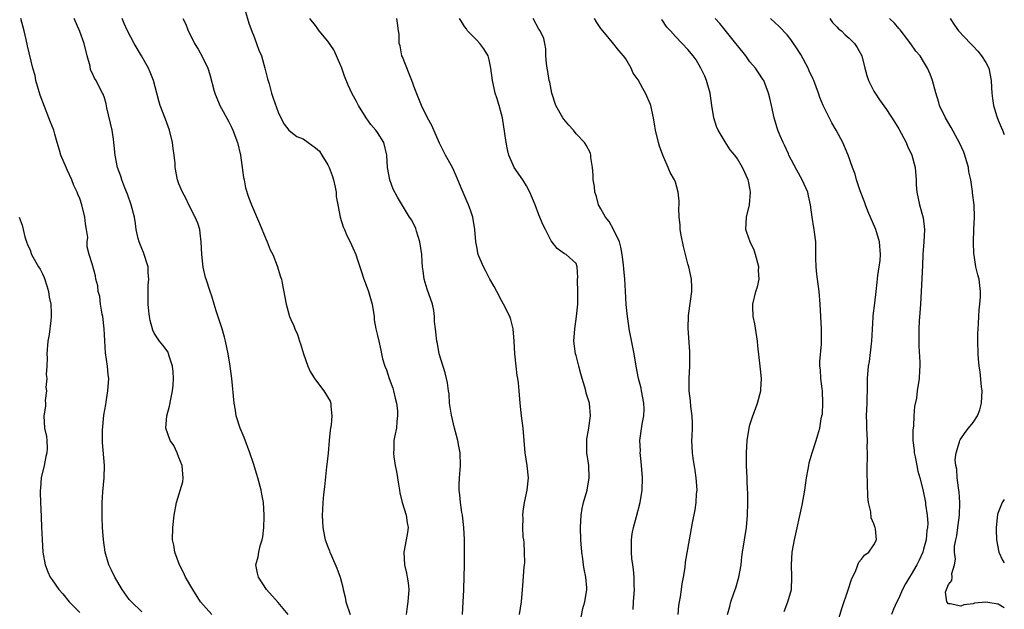
# Model space of a CAD drawing. Units: inches. Extents: x 2556000 to 2559000, y 1518000 to 1521000.
# Drawn here: x 2558841 to 2559000, y 1518162 to 1518257 of the extents above; entities that cross this region are included whole.
import ezdxf

# ---------------------------------------------------------------- set-up
doc = ezdxf.new("R2010")
doc.units = ezdxf.units.IN
doc.header["$MEASUREMENT"] = 0
doc.layers.add('LD25561518_2ft', color=112, linetype='Continuous')

msp = doc.modelspace()

# ---------------------------------------------------------------- linework, layer by layer
at = {"layer": 'LD25561518_2ft'}
for points, elevation in [([(2558877.37, 1518259.37), (2558878.25, 1518256.25), (2558878.79, 1518254.79), (2558879, 1518254.31), (2558879.51, 1518253), (2558879.89, 1518251.89), (2558880.28, 1518251), (2558880.86, 1518249), (2558881.26, 1518247.26), (2558881.51, 1518246.49), (2558881.92, 1518245), (2558882.18, 1518244.18), (2558883, 1518241.92), (2558883.42, 1518241), (2558883.97, 1518239.97), (2558884.71, 1518239), (2558885, 1518238.75), (2558886.01, 1518238.01), (2558887, 1518237.62), (2558887.82, 1518237), (2558889, 1518236.18), (2558889.62, 1518235.62), (2558890.04, 1518235), (2558891, 1518233.41), (2558891.21, 1518233), (2558891.69, 1518231.69), (2558891.9, 1518231), (2558892.18, 1518229.82), (2558892.31, 1518229), (2558892.32, 1518228.32), (2558892.6, 1518227), (2558892.98, 1518225), (2558893.44, 1518223.44), (2558893.65, 1518223), (2558894.04, 1518222.04), (2558894.59, 1518221), (2558895, 1518220.06), (2558895.51, 1518219), (2558895.71, 1518218.29), (2558896.35, 1518216.35), (2558896.78, 1518215), (2558897, 1518214.45), (2558897.53, 1518213), (2558897.88, 1518211.88), (2558898.11, 1518211), (2558898.43, 1518209), (2558898.47, 1518208.47), (2558898.74, 1518207), (2558899, 1518205.95), (2558899.2, 1518205), (2558899.54, 1518203.54), (2558899.63, 1518203), (2558899.82, 1518202.18), (2558900.16, 1518201), (2558900.42, 1518200.42), (2558900.89, 1518199), (2558901.46, 1518197.46), (2558901.59, 1518197), (2558901.84, 1518195.84), (2558902.06, 1518195), (2558902.23, 1518193.77), (2558902.24, 1518193), (2558902.09, 1518192.09), (2558902.05, 1518191), (2558901.79, 1518189.79), (2558901.64, 1518189), (2558901.64, 1518187.64), (2558901.57, 1518187), (2558901.62, 1518186.38), (2558901.86, 1518185), (2558902.04, 1518184.04), (2558902.21, 1518183), (2558902.3, 1518182.3), (2558902.54, 1518181), (2558902.58, 1518180.58), (2558902.99, 1518179), (2558903.6, 1518177), (2558903.75, 1518175.75), (2558903.95, 1518175), (2558903.84, 1518174.16), (2558903.63, 1518173), (2558903.22, 1518171), (2558903.32, 1518169), (2558903.64, 1518167.64), (2558903.78, 1518167), (2558903.92, 1518166.08), (2558904.06, 1518165), (2558903.89, 1518163), (2558903.75, 1518162.25), (2558903.61, 1518161)], 8604), ([(2558861, 1518161.43), (2558859.35, 1518163), (2558859.18, 1518163.18), (2558859, 1518163.4), (2558857.82, 1518165), (2558856.64, 1518167), (2558856.13, 1518168.13), (2558855.67, 1518169), (2558855.09, 1518171), (2558854.84, 1518173), (2558854.69, 1518175), (2558854.61, 1518176.61), (2558854.6, 1518177), (2558854.62, 1518177.38), (2558854.63, 1518179), (2558854.74, 1518180.74), (2558854.95, 1518183), (2558854.99, 1518185), (2558854.69, 1518188.69), (2558854.69, 1518190.69), (2558854.9, 1518193.1), (2558855.2, 1518194.8), (2558855.26, 1518195.26), (2558855.55, 1518197), (2558855.67, 1518199), (2558855.59, 1518199.59), (2558855.46, 1518201), (2558855.14, 1518203.14), (2558854.95, 1518207), (2558854.72, 1518209), (2558854.62, 1518209.38), (2558854.36, 1518211), (2558854.23, 1518212.23), (2558854, 1518213), (2558853.91, 1518213.91), (2558853.62, 1518215), (2558853.53, 1518215.53), (2558853, 1518217.45), (2558852.51, 1518219), (2558852.22, 1518220.22), (2558852.23, 1518221), (2558852.29, 1518221.71), (2558852.12, 1518223), (2558851.93, 1518223.93), (2558851.85, 1518225), (2558851.34, 1518227), (2558851, 1518227.98), (2558850.7, 1518228.7), (2558850.62, 1518229), (2558850.08, 1518230.08), (2558849.76, 1518231), (2558849, 1518232.63), (2558848.87, 1518232.87), (2558847.94, 1518235), (2558847.77, 1518235.77), (2558847.38, 1518237), (2558847, 1518238.38), (2558846.81, 1518239), (2558846.29, 1518240.29), (2558846.04, 1518241), (2558844.63, 1518244.63), (2558843.93, 1518247), (2558843.8, 1518247.8), (2558843.47, 1518249), (2558842.6, 1518252.6), (2558842.38, 1518253.62), (2558842.04, 1518255), (2558841.5, 1518257)], 8612), ([(2558872.28, 1518161), (2558870.49, 1518163), (2558869.22, 1518165), (2558868.03, 1518167), (2558867.72, 1518167.72), (2558867.07, 1518169), (2558866.35, 1518171), (2558866.16, 1518172.16), (2558865.96, 1518173), (2558865.99, 1518175), (2558866.21, 1518177), (2558866.58, 1518179), (2558867.63, 1518182.37), (2558867.68, 1518183), (2558867.6, 1518183.6), (2558867.54, 1518185), (2558867, 1518186.29), (2558866.73, 1518187), (2558866.18, 1518188.18), (2558865.6, 1518189), (2558864.86, 1518191), (2558865.02, 1518193), (2558865.48, 1518194.52), (2558865.68, 1518195.68), (2558865.98, 1518197), (2558866.07, 1518197.93), (2558866.12, 1518199), (2558866.07, 1518200.07), (2558865.98, 1518201), (2558865.42, 1518202.58), (2558865.33, 1518203), (2558865.24, 1518203.24), (2558864.38, 1518204.38), (2558863.85, 1518205), (2558863, 1518206.32), (2558862.77, 1518206.77), (2558862.35, 1518208.34), (2558862.25, 1518209), (2558862.16, 1518209.84), (2558862.01, 1518211), (2558862.01, 1518213), (2558862.05, 1518214.05), (2558862.15, 1518215), (2558862.04, 1518216.04), (2558862.01, 1518217), (2558861.3, 1518219.3), (2558861, 1518219.97), (2558860.6, 1518221), (2558860.45, 1518221.55), (2558860.12, 1518223), (2558860, 1518224), (2558859.83, 1518225), (2558859.32, 1518227), (2558858.7, 1518228.7), (2558858.28, 1518229.72), (2558857.8, 1518231), (2558857.61, 1518231.61), (2558857.11, 1518233), (2558856.71, 1518235), (2558856.53, 1518236.53), (2558856.51, 1518237), (2558856.45, 1518237.55), (2558856.22, 1518239), (2558855.4, 1518242.6), (2558855.27, 1518243.27), (2558855, 1518244.22), (2558854.8, 1518244.8), (2558854.7, 1518245), (2558854.08, 1518246.08), (2558853.63, 1518247), (2558853.37, 1518247.37), (2558853, 1518248.25), (2558852.76, 1518248.76), (2558852.69, 1518249.31), (2558852.22, 1518251), (2558851.71, 1518253), (2558851, 1518254.93), (2558850.1, 1518257)], 8610), ([(2558884.58, 1518161), (2558883, 1518162.89), (2558881.11, 1518165), (2558879.8, 1518167), (2558879.64, 1518167.64), (2558879.39, 1518169), (2558879.76, 1518170.24), (2558879.85, 1518171), (2558880.06, 1518172.06), (2558880.38, 1518173), (2558880.51, 1518173.49), (2558880.66, 1518175), (2558880.71, 1518176.71), (2558880.73, 1518177), (2558880.6, 1518179), (2558880.37, 1518180.37), (2558880.24, 1518181), (2558879.71, 1518183), (2558879.55, 1518183.55), (2558879, 1518185.3), (2558878.4, 1518187), (2558877.48, 1518189.48), (2558876.87, 1518191), (2558876.24, 1518193), (2558876.11, 1518193.89), (2558875.91, 1518195), (2558875.52, 1518199), (2558875.27, 1518201), (2558874.95, 1518203), (2558874.52, 1518205), (2558874.33, 1518205.67), (2558873.94, 1518207), (2558873, 1518209.91), (2558872.66, 1518211), (2558872.28, 1518212.28), (2558872.03, 1518213), (2558871.39, 1518215), (2558871.3, 1518215.3), (2558870.92, 1518216.92), (2558870.68, 1518219), (2558870.58, 1518221), (2558870.44, 1518222.44), (2558870.34, 1518223), (2558870.03, 1518224.03), (2558869.63, 1518225), (2558868.6, 1518227), (2558868.08, 1518228.08), (2558867.57, 1518229), (2558867, 1518230.38), (2558866.78, 1518231), (2558866.41, 1518233), (2558866.37, 1518233.63), (2558866.23, 1518235), (2558866.08, 1518236.08), (2558865.97, 1518237), (2558865.47, 1518239), (2558864.81, 1518240.81), (2558863.97, 1518243), (2558863.73, 1518243.73), (2558863.45, 1518245), (2558862.92, 1518247), (2558862.34, 1518248.34), (2558862.07, 1518249), (2558860.96, 1518251), (2558859.77, 1518253), (2558858.69, 1518255), (2558858.18, 1518256.18), (2558857.85, 1518257)], 8608), ([(2558867.61, 1518257), (2558868.12, 1518256.12), (2558868.47, 1518255), (2558869.35, 1518253.35), (2558869.48, 1518253), (2558870.08, 1518252.08), (2558870.78, 1518250.78), (2558871.66, 1518249), (2558871.99, 1518248), (2558872.68, 1518245.32), (2558872.77, 1518245), (2558872.84, 1518244.84), (2558873, 1518244.46), (2558873.59, 1518243), (2558875, 1518240.46), (2558875.48, 1518239.48), (2558875.69, 1518239), (2558876.41, 1518237), (2558876.89, 1518235), (2558877.19, 1518233), (2558877.39, 1518231.39), (2558877.49, 1518231), (2558877.73, 1518229.73), (2558878.21, 1518228.21), (2558878.68, 1518227), (2558879, 1518226.25), (2558880, 1518224), (2558881, 1518221.51), (2558881.23, 1518221), (2558881.72, 1518219.72), (2558882.1, 1518219), (2558882.84, 1518217.16), (2558883.37, 1518215.37), (2558883.5, 1518215), (2558883.63, 1518214.37), (2558884.27, 1518211), (2558884.81, 1518209), (2558885, 1518208.49), (2558885.49, 1518207.49), (2558885.67, 1518207), (2558886.11, 1518206.11), (2558886.43, 1518205), (2558886.6, 1518204.6), (2558887.05, 1518203), (2558887.79, 1518201), (2558888.15, 1518200.15), (2558888.85, 1518199), (2558889, 1518198.76), (2558890.33, 1518197), (2558891.34, 1518195.34), (2558891.49, 1518195), (2558891.45, 1518194.55), (2558891.63, 1518193), (2558891.52, 1518191.52), (2558891.4, 1518191), (2558891.34, 1518190.66), (2558891.22, 1518189), (2558891.05, 1518186.95), (2558890.85, 1518185.15), (2558890.79, 1518184.79), (2558890.45, 1518181.55), (2558890.29, 1518180.29), (2558890.18, 1518179), (2558890.15, 1518177.85), (2558890.08, 1518177), (2558890.18, 1518175), (2558890.46, 1518173.54), (2558890.58, 1518173), (2558891, 1518171.88), (2558891.25, 1518171.25), (2558891.33, 1518171), (2558891.56, 1518170.44), (2558892.44, 1518168.44), (2558892.96, 1518167), (2558893.38, 1518165.38), (2558893.44, 1518165), (2558893.76, 1518163.76), (2558893.91, 1518163), (2558894.56, 1518161)], 8606), ([(2558912.69, 1518161), (2558912.81, 1518163), (2558912.89, 1518164.89), (2558912.89, 1518165.11), (2558912.96, 1518167), (2558913.01, 1518169), (2558913.01, 1518173), (2558912.93, 1518175), (2558912.68, 1518177), (2558912.6, 1518177.4), (2558912.34, 1518179), (2558912.25, 1518180.25), (2558912.15, 1518181), (2558912.14, 1518181.86), (2558912.19, 1518183), (2558912.31, 1518184.31), (2558912.35, 1518185), (2558912.31, 1518187), (2558912.09, 1518188.09), (2558911.93, 1518189), (2558911.57, 1518190.43), (2558911.41, 1518191), (2558910.92, 1518193.08), (2558910.62, 1518195), (2558910.52, 1518196.52), (2558910.43, 1518197), (2558910.29, 1518198.29), (2558910.13, 1518199), (2558909.9, 1518199.9), (2558908.92, 1518203), (2558908.65, 1518204.65), (2558908.55, 1518205), (2558908.36, 1518207), (2558908.2, 1518208.2), (2558908.2, 1518209), (2558908.05, 1518209.95), (2558907.83, 1518211), (2558907, 1518213.38), (2558906.53, 1518215), (2558906.33, 1518216.33), (2558906.25, 1518217), (2558906.2, 1518217.8), (2558906.11, 1518219), (2558905.98, 1518219.98), (2558905.82, 1518221), (2558905.26, 1518222.74), (2558905.15, 1518223.15), (2558904.51, 1518224.51), (2558904.17, 1518225), (2558902.2, 1518228.2), (2558901.52, 1518229.52), (2558900.97, 1518231), (2558900.62, 1518233), (2558900.5, 1518235), (2558899.99, 1518237), (2558899, 1518238.63), (2558898.74, 1518239), (2558897.93, 1518239.93), (2558897.17, 1518241), (2558895.92, 1518243), (2558895.61, 1518243.61), (2558894.89, 1518244.89), (2558894.24, 1518246.24), (2558893.69, 1518247.69), (2558893.22, 1518249), (2558892.4, 1518251), (2558891.97, 1518251.97), (2558891, 1518253.36), (2558889.57, 1518255), (2558889.35, 1518255.35), (2558889, 1518255.87), (2558888.11, 1518257)], 8602), ([(2558921.9, 1518161), (2558922.19, 1518163), (2558922.34, 1518165), (2558922.42, 1518165.58), (2558922.63, 1518168.63), (2558922.69, 1518169), (2558922.71, 1518169.29), (2558922.7, 1518171), (2558922.6, 1518172.6), (2558922.56, 1518173), (2558922.49, 1518173.51), (2558922.41, 1518175), (2558922.46, 1518176.46), (2558922.41, 1518177), (2558922.44, 1518177.56), (2558922.66, 1518179), (2558923.1, 1518181), (2558923.3, 1518183), (2558923.11, 1518185), (2558922.79, 1518187), (2558922.47, 1518191), (2558922.22, 1518193), (2558922, 1518195), (2558921.84, 1518197), (2558921.7, 1518198.3), (2558921.61, 1518199), (2558921.51, 1518199.51), (2558921.32, 1518201), (2558921.12, 1518203), (2558921.03, 1518205), (2558920.86, 1518207), (2558920.49, 1518208.49), (2558920.31, 1518209), (2558919.32, 1518211), (2558919, 1518211.55), (2558918.21, 1518213), (2558917.81, 1518213.81), (2558917.11, 1518215), (2558916.41, 1518216.41), (2558916.06, 1518217), (2558915.24, 1518219), (2558915, 1518220.19), (2558914.86, 1518221), (2558914.7, 1518223), (2558914.37, 1518225), (2558914.05, 1518225.95), (2558913.67, 1518227), (2558913.45, 1518227.45), (2558912.64, 1518229.36), (2558911.68, 1518231.68), (2558911.06, 1518233), (2558909.96, 1518235), (2558909, 1518236.93), (2558907.75, 1518239.75), (2558907.06, 1518241), (2558906.1, 1518243), (2558905, 1518245.66), (2558904.5, 1518247), (2558904.07, 1518248.07), (2558903, 1518250.81), (2558902.93, 1518251), (2558902.62, 1518252.62), (2558902.5, 1518253), (2558902.46, 1518254.46), (2558902.37, 1518255), (2558902.24, 1518256.24), (2558902.1, 1518257)], 8600), ([(2558931.67, 1518159.67), (2558932.08, 1518161.92), (2558932.42, 1518163), (2558932.71, 1518165), (2558932.72, 1518165.28), (2558932.55, 1518167), (2558932.27, 1518168.27), (2558932.2, 1518169), (2558932.08, 1518169.92), (2558931.9, 1518171), (2558931.74, 1518173), (2558931.69, 1518175), (2558931.8, 1518177), (2558931.97, 1518178.03), (2558932.18, 1518179), (2558932.77, 1518181), (2558933.12, 1518183), (2558933.03, 1518185), (2558932.75, 1518187), (2558932.71, 1518189), (2558932.74, 1518189.26), (2558933, 1518190.65), (2558933.32, 1518193), (2558933.14, 1518195), (2558933, 1518195.5), (2558932.62, 1518196.62), (2558932.55, 1518197), (2558932.38, 1518197.62), (2558931.95, 1518199), (2558931.76, 1518199.76), (2558931.41, 1518201), (2558931, 1518202.68), (2558930.91, 1518203), (2558930.65, 1518205), (2558930.78, 1518207), (2558931.08, 1518209), (2558931.27, 1518211), (2558931.27, 1518213), (2558931.23, 1518214.77), (2558931.24, 1518215), (2558931.28, 1518215.28), (2558931.17, 1518217), (2558931, 1518217.55), (2558929.39, 1518219), (2558929.1, 1518219.1), (2558927.96, 1518219.96), (2558927, 1518221.17), (2558926.36, 1518222.36), (2558926.07, 1518223), (2558925.71, 1518223.71), (2558925, 1518225.39), (2558924.4, 1518227), (2558923.99, 1518227.99), (2558923.55, 1518229), (2558923, 1518230.06), (2558922.39, 1518231), (2558921, 1518233), (2558920.18, 1518235), (2558919.92, 1518235.92), (2558919.72, 1518237), (2558919.53, 1518238.47), (2558919.14, 1518241), (2558919, 1518241.59), (2558918.6, 1518243), (2558918.2, 1518244.2), (2558917.97, 1518245), (2558917.78, 1518245.78), (2558917.54, 1518247), (2558917.26, 1518249), (2558917, 1518250.34), (2558916.81, 1518251), (2558916.12, 1518252.12), (2558915.49, 1518253), (2558915, 1518253.53), (2558913.52, 1518255), (2558913.32, 1518255.32), (2558913, 1518255.74), (2558912.53, 1518256.53), (2558912.2, 1518257)], 8598), ([(2558940.2, 1518161.8), (2558940.25, 1518163), (2558940.4, 1518165), (2558940.37, 1518165.63), (2558940.36, 1518167), (2558940.24, 1518168.24), (2558940.12, 1518169), (2558940, 1518170), (2558939.9, 1518171), (2558939.93, 1518171.93), (2558939.93, 1518173), (2558940.05, 1518173.95), (2558940.26, 1518175), (2558940.75, 1518176.75), (2558941.33, 1518179), (2558941.62, 1518181), (2558941.7, 1518183), (2558941.56, 1518185), (2558941.37, 1518186.63), (2558941.34, 1518187), (2558941.35, 1518187.35), (2558941.27, 1518189), (2558941.63, 1518191.63), (2558941.91, 1518193), (2558941.96, 1518194.04), (2558941.92, 1518195), (2558941.56, 1518197), (2558941.46, 1518197.46), (2558941.06, 1518199), (2558940.68, 1518201), (2558940.36, 1518203), (2558939.57, 1518207), (2558939.49, 1518207.49), (2558939.26, 1518209), (2558939.07, 1518210.93), (2558938.94, 1518213.06), (2558938.84, 1518215), (2558938.68, 1518216.68), (2558938.66, 1518217.34), (2558938.44, 1518219), (2558938.18, 1518220.18), (2558937.97, 1518221), (2558937.01, 1518223.01), (2558936.32, 1518224.32), (2558935.71, 1518225), (2558935, 1518226.36), (2558934.63, 1518227), (2558934.29, 1518228.3), (2558934.01, 1518229), (2558933.95, 1518229.95), (2558933.74, 1518231), (2558933.76, 1518231.76), (2558933.65, 1518233), (2558933.39, 1518234.61), (2558933.39, 1518235), (2558933.3, 1518235.3), (2558932.61, 1518236.61), (2558932.35, 1518237), (2558931, 1518238.43), (2558930.58, 1518239), (2558929.82, 1518239.82), (2558929, 1518240.78), (2558928.85, 1518241), (2558927.73, 1518243), (2558927.06, 1518245), (2558926.74, 1518246.74), (2558926.67, 1518247), (2558926.45, 1518248.45), (2558926.33, 1518249), (2558926.23, 1518249.77), (2558926.14, 1518251), (2558926.13, 1518252.13), (2558925.97, 1518253), (2558925.77, 1518253.77), (2558925.21, 1518255), (2558925, 1518255.29), (2558924.05, 1518257)], 8596), ([(2558947.44, 1518161), (2558947.57, 1518162.43), (2558947.65, 1518163), (2558947.8, 1518163.8), (2558947.99, 1518165), (2558948.1, 1518165.9), (2558948.31, 1518167), (2558948.55, 1518168.55), (2558948.6, 1518169.4), (2558949.28, 1518173), (2558949.75, 1518175.75), (2558950.16, 1518177.84), (2558950.33, 1518179), (2558950.41, 1518180.41), (2558950.48, 1518181), (2558950.38, 1518182.38), (2558950.36, 1518183), (2558950.18, 1518184.18), (2558949.86, 1518186.14), (2558949.74, 1518187), (2558949.65, 1518189), (2558949.69, 1518189.69), (2558949.73, 1518191), (2558949.74, 1518191.74), (2558949.69, 1518193), (2558949.49, 1518194.51), (2558949.41, 1518195.41), (2558949.22, 1518197), (2558949.2, 1518199), (2558949.3, 1518201), (2558949.34, 1518203.34), (2558949.06, 1518207.06), (2558949.13, 1518209.13), (2558949.45, 1518211.45), (2558949.63, 1518213), (2558949.64, 1518213.64), (2558949.57, 1518215), (2558949.14, 1518217), (2558949, 1518217.46), (2558948.28, 1518220.28), (2558947.9, 1518222.1), (2558947.76, 1518223), (2558947.77, 1518223.77), (2558947.6, 1518225), (2558947.57, 1518226.43), (2558947.63, 1518227), (2558947.59, 1518227.59), (2558947.47, 1518229), (2558947, 1518230.61), (2558946.86, 1518231), (2558946.17, 1518232.17), (2558945.85, 1518233), (2558944.95, 1518235), (2558944.44, 1518236.44), (2558944.28, 1518237), (2558943.79, 1518239), (2558943.66, 1518239.66), (2558943.45, 1518241), (2558943.06, 1518243), (2558943, 1518243.17), (2558942.19, 1518245), (2558941.73, 1518245.73), (2558941, 1518247.12), (2558940.2, 1518248.2), (2558939.89, 1518249), (2558939, 1518250.5), (2558938.66, 1518251), (2558937.87, 1518251.87), (2558936.84, 1518253.15), (2558935.32, 1518255), (2558935, 1518255.4), (2558934.36, 1518256.36), (2558933.97, 1518257)], 8594), ([(2558955.37, 1518161), (2558955.76, 1518162.24), (2558955.94, 1518163), (2558956.39, 1518164.39), (2558956.71, 1518165.29), (2558957.21, 1518167), (2558957.59, 1518169), (2558957.72, 1518170.28), (2558957.82, 1518171), (2558958.12, 1518173), (2558958.45, 1518175), (2558958.62, 1518177), (2558958.66, 1518179), (2558958.66, 1518180.66), (2558958.63, 1518181), (2558958.58, 1518182.58), (2558958.54, 1518183), (2558958.45, 1518185), (2558958.45, 1518187), (2558958.56, 1518189), (2558958.86, 1518191), (2558959, 1518191.52), (2558959.48, 1518193), (2558959.88, 1518194.12), (2558960.25, 1518195), (2558960.77, 1518197), (2558960.78, 1518197.22), (2558960.86, 1518199), (2558960.68, 1518201), (2558960.29, 1518204.29), (2558960.23, 1518205), (2558959.81, 1518207.81), (2558959.55, 1518209), (2558959.46, 1518210.54), (2558959.47, 1518211), (2558959.96, 1518213), (2558960.24, 1518213.76), (2558960.49, 1518215), (2558960.41, 1518216.41), (2558960.46, 1518217), (2558959.9, 1518219), (2558959.69, 1518219.69), (2558959.02, 1518221), (2558958.52, 1518222.53), (2558958.36, 1518223), (2558958.44, 1518225), (2558958.92, 1518227), (2558959.12, 1518229), (2558959, 1518229.67), (2558958.78, 1518230.78), (2558958.75, 1518231), (2558958.17, 1518232.17), (2558957.83, 1518233), (2558957, 1518234.4), (2558956.56, 1518235), (2558955.83, 1518235.83), (2558955, 1518237.16), (2558953.91, 1518239), (2558953.63, 1518239.63), (2558953.2, 1518241), (2558952.87, 1518243), (2558952.59, 1518245), (2558952.01, 1518247), (2558951.72, 1518247.72), (2558951.12, 1518249), (2558950.33, 1518250.33), (2558949.85, 1518251), (2558949, 1518252.01), (2558948.07, 1518253), (2558947, 1518254.08), (2558946.21, 1518255), (2558945.62, 1518255.62), (2558944.83, 1518256.83)], 8592), ([(2558964.53, 1518161.47), (2558965.11, 1518163), (2558965.68, 1518165), (2558965.78, 1518167), (2558965.69, 1518169), (2558965.83, 1518171), (2558966.21, 1518173), (2558967.42, 1518178.57), (2558967.85, 1518181), (2558968.14, 1518183), (2558968.39, 1518184.39), (2558968.48, 1518185), (2558968.57, 1518185.43), (2558969.02, 1518187), (2558969.69, 1518189), (2558969.94, 1518189.94), (2558970.29, 1518191), (2558970.49, 1518192.49), (2558970.62, 1518193), (2558970.68, 1518193.32), (2558970.76, 1518195), (2558970.7, 1518197), (2558970.64, 1518197.35), (2558970.46, 1518199), (2558970.39, 1518200.39), (2558970.29, 1518201), (2558970.27, 1518201.73), (2558970.52, 1518204.52), (2558970.53, 1518205), (2558970.52, 1518205.48), (2558970.52, 1518207), (2558970.3, 1518211), (2558970.14, 1518213), (2558969.88, 1518215), (2558969.81, 1518215.81), (2558969.68, 1518217), (2558969.61, 1518218.39), (2558969.65, 1518219.65), (2558969.61, 1518221), (2558969.42, 1518222.58), (2558969.35, 1518223), (2558969.28, 1518223.28), (2558969.02, 1518225), (2558968.76, 1518227), (2558968.43, 1518228.43), (2558968.32, 1518229), (2558967.44, 1518231), (2558966.55, 1518232.55), (2558965.29, 1518235), (2558965.21, 1518235.21), (2558964.6, 1518236.6), (2558964.38, 1518237), (2558963.89, 1518238.11), (2558963.53, 1518239), (2558962.93, 1518241), (2558962.51, 1518243), (2558962.19, 1518244.19), (2558962.02, 1518245), (2558961.23, 1518247), (2558961.15, 1518247.15), (2558960.36, 1518248.36), (2558959.91, 1518249), (2558959, 1518250.03), (2558958.33, 1518251), (2558957, 1518252.65), (2558956.76, 1518253), (2558954.18, 1518256.18), (2558953.41, 1518257)], 8590), ([(2558973, 1518159.28), (2558973.88, 1518162.12), (2558974.79, 1518164.79), (2558975.36, 1518166.64), (2558976.08, 1518168.08), (2558976.58, 1518169.42), (2558977, 1518169.9), (2558977.47, 1518170.53), (2558978.16, 1518171), (2558979, 1518172.18), (2558979.43, 1518173), (2558979.24, 1518174.76), (2558979.18, 1518175), (2558979.12, 1518175.12), (2558979, 1518175.56), (2558978.57, 1518176.57), (2558978.47, 1518177.53), (2558978.13, 1518179), (2558978.01, 1518180.01), (2558977.97, 1518182.03), (2558977.88, 1518183.88), (2558977.9, 1518185), (2558977.97, 1518186.03), (2558977.94, 1518187), (2558977.9, 1518187.9), (2558977.94, 1518189), (2558977.85, 1518191), (2558977.84, 1518191.84), (2558977.8, 1518193), (2558977.88, 1518195), (2558977.89, 1518195.89), (2558977.94, 1518197), (2558977.98, 1518199), (2558978.12, 1518201), (2558978.25, 1518201.75), (2558978.59, 1518204.59), (2558978.65, 1518205), (2558978.88, 1518208.88), (2558978.88, 1518209.12), (2558979.15, 1518211.15), (2558979.36, 1518213), (2558979.49, 1518214.51), (2558979.62, 1518215.62), (2558979.97, 1518218.03), (2558980.05, 1518219), (2558979.9, 1518221), (2558979.27, 1518223), (2558978.03, 1518225.97), (2558977.62, 1518227), (2558977.46, 1518227.46), (2558976.77, 1518229.23), (2558976.17, 1518231), (2558975.94, 1518231.94), (2558975.53, 1518233), (2558974.85, 1518235), (2558973.99, 1518237), (2558973.63, 1518237.63), (2558972.91, 1518239), (2558972.2, 1518240.2), (2558971, 1518242.57), (2558970.81, 1518243), (2558970.29, 1518244.29), (2558970.06, 1518245), (2558969.32, 1518247), (2558969.22, 1518247.22), (2558968.58, 1518248.58), (2558968.39, 1518249), (2558967.19, 1518251.19), (2558966.42, 1518252.42), (2558966.02, 1518253), (2558965.62, 1518253.62), (2558965, 1518254.36), (2558963.72, 1518255.72), (2558962.34, 1518257)], 8588), ([(2558971.91, 1518257), (2558972.34, 1518256.34), (2558973, 1518255.66), (2558973.31, 1518255.31), (2558973.74, 1518255), (2558974.36, 1518254.36), (2558975, 1518253.85), (2558975.84, 1518253), (2558976.31, 1518252.31), (2558977.03, 1518251), (2558977.52, 1518249), (2558977.83, 1518247.83), (2558978.13, 1518247), (2558979, 1518245.32), (2558979.18, 1518245), (2558979.9, 1518243.9), (2558981, 1518242.34), (2558982.33, 1518240.33), (2558983, 1518239.22), (2558984.17, 1518237), (2558984.41, 1518236.41), (2558985.09, 1518235), (2558985.66, 1518233), (2558985.8, 1518231), (2558985.82, 1518230.18), (2558985.88, 1518229), (2558986.31, 1518227), (2558986.91, 1518224.91), (2558987.14, 1518223), (2558987.04, 1518221), (2558986.89, 1518219), (2558986.79, 1518217.21), (2558986.61, 1518213), (2558986.47, 1518211), (2558986.4, 1518209.6), (2558986.26, 1518208.26), (2558986.22, 1518207), (2558986.23, 1518205.77), (2558986.2, 1518205), (2558986.22, 1518204.22), (2558986.37, 1518201.63), (2558986.37, 1518201), (2558986.31, 1518200.31), (2558986.28, 1518199), (2558985.98, 1518197), (2558985.83, 1518195.83), (2558985.53, 1518194.47), (2558985.43, 1518193), (2558985.34, 1518191.34), (2558985.28, 1518190.72), (2558985.28, 1518189), (2558985.45, 1518187.45), (2558985.48, 1518187), (2558985.61, 1518186.39), (2558985.88, 1518185), (2558986.05, 1518184.05), (2558986.39, 1518183), (2558986.86, 1518181.14), (2558987.29, 1518179), (2558987.31, 1518178.69), (2558987.56, 1518177), (2558987.66, 1518175.66), (2558987.6, 1518175), (2558987.49, 1518174.51), (2558987.39, 1518173), (2558987, 1518171.48), (2558986.86, 1518171), (2558986.28, 1518169.72), (2558985.92, 1518169), (2558985, 1518167.4), (2558984.72, 1518167), (2558984.08, 1518165.92), (2558983.59, 1518165), (2558983, 1518163.63), (2558982.67, 1518163), (2558982.17, 1518161.83), (2558981.8, 1518161)], 8586), ([(2559000, 1518162.05), (2558999, 1518162.62), (2558997, 1518162.97), (2558995.22, 1518162.78), (2558995, 1518162.71), (2558993.48, 1518162.52), (2558993, 1518162.34), (2558991.29, 1518162.71), (2558991, 1518162.67), (2558990.72, 1518163), (2558990.55, 1518164.55), (2558990.66, 1518165), (2558991, 1518165.81), (2558991.54, 1518166.46), (2558991.58, 1518167), (2558991.56, 1518167.56), (2558991.97, 1518169), (2558992.12, 1518169.88), (2558991.99, 1518171), (2558991.99, 1518171.99), (2558992.17, 1518173), (2558992.34, 1518173.66), (2558992.51, 1518175), (2558992.8, 1518177), (2558992.85, 1518179), (2558992.72, 1518180.72), (2558992.69, 1518181), (2558992.6, 1518181.4), (2558992.43, 1518183), (2558992.37, 1518184.37), (2558992.18, 1518185), (2558992.1, 1518185.9), (2558992.22, 1518187), (2558992.78, 1518188.78), (2558992.83, 1518189), (2558992.88, 1518189.12), (2558993.71, 1518190.29), (2558994.25, 1518191), (2558995, 1518191.93), (2558995.66, 1518193), (2558996.06, 1518193.94), (2558996.34, 1518195), (2558996.44, 1518197), (2558996.34, 1518197.66), (2558996.1, 1518200.1), (2558995.94, 1518201), (2558995.83, 1518202.17), (2558995.77, 1518203), (2558995.74, 1518205), (2558995.75, 1518206.25), (2558995.78, 1518207), (2558995.85, 1518207.85), (2558995.87, 1518209), (2558995.94, 1518210.06), (2558996.06, 1518211), (2558996.16, 1518212.16), (2558996.18, 1518213), (2558996.03, 1518213.97), (2558995.93, 1518215), (2558995.72, 1518215.72), (2558995.42, 1518217), (2558995.14, 1518218.86), (2558995.09, 1518219.09), (2558995.02, 1518221), (2558995.09, 1518223), (2558995.19, 1518225), (2558995.12, 1518227), (2558994.9, 1518228.9), (2558994.89, 1518229.11), (2558994.62, 1518231), (2558994.3, 1518232.3), (2558994.25, 1518233), (2558993.64, 1518235), (2558993.47, 1518235.47), (2558992.85, 1518236.85), (2558992.45, 1518237.55), (2558991.45, 1518239.45), (2558990.53, 1518241), (2558989.58, 1518243), (2558989.46, 1518243.46), (2558988.96, 1518245.04), (2558988.44, 1518247), (2558988.05, 1518248.05), (2558987.64, 1518249), (2558987, 1518250.07), (2558986.42, 1518251), (2558985.72, 1518251.72), (2558984.91, 1518252.91), (2558984.86, 1518253), (2558984.43, 1518253.57), (2558983.2, 1518255.2), (2558983, 1518255.41), (2558982.28, 1518256.28), (2558981.51, 1518257)], 8584), ([(2558991.27, 1518257), (2558991.95, 1518255.95), (2558992.64, 1518255), (2558994.54, 1518253), (2558995, 1518252.55), (2558995.73, 1518251.73), (2558996.34, 1518251), (2558997, 1518249.94), (2558997.5, 1518249), (2558997.9, 1518247), (2558997.91, 1518245.91), (2558997.99, 1518245), (2558998.1, 1518244.1), (2558998.28, 1518243), (2558998.79, 1518241.21), (2558999, 1518240.61), (2558999.51, 1518239.51), (2558999.69, 1518239), (2559000, 1518238.34)], 8582), ([(2558841.27, 1518225), (2558841.73, 1518223.73), (2558841.88, 1518223), (2558842.17, 1518221.83), (2558842.42, 1518221), (2558842.58, 1518220.58), (2558843, 1518219.67), (2558843.26, 1518219), (2558844.36, 1518217), (2558844.61, 1518216.61), (2558845, 1518215.87), (2558845.29, 1518215.29), (2558845.77, 1518213.77), (2558845.99, 1518213), (2558846.1, 1518212.1), (2558846.33, 1518211), (2558846.43, 1518209.57), (2558846.43, 1518209), (2558846.37, 1518208.37), (2558846.09, 1518206.09), (2558845.89, 1518205), (2558845.73, 1518203), (2558845.75, 1518202.25), (2558845.7, 1518201), (2558845.62, 1518199.62), (2558845.68, 1518199), (2558845.56, 1518197.56), (2558845.63, 1518197), (2558845.43, 1518195.43), (2558845.47, 1518195), (2558845.48, 1518194.52), (2558845.23, 1518193), (2558845.35, 1518191), (2558845.65, 1518189.65), (2558845.72, 1518189), (2558845.76, 1518187.76), (2558845.71, 1518187), (2558845.56, 1518186.44), (2558845.26, 1518185), (2558844.79, 1518183), (2558844.66, 1518181.34), (2558844.61, 1518181), (2558844.61, 1518180.61), (2558844.67, 1518179), (2558844.78, 1518176.78), (2558844.85, 1518175), (2558844.95, 1518173.05), (2558845.08, 1518171), (2558845.43, 1518169), (2558845.87, 1518167.87), (2558846.25, 1518167), (2558846.55, 1518166.55), (2558847.63, 1518165), (2558848.28, 1518164.28), (2558849.29, 1518163), (2558851, 1518161.3)], 8614), ([(2559000, 1518179.5), (2558999.67, 1518179), (2558999, 1518177.43), (2558998.9, 1518177.1), (2558998.67, 1518175), (2558998.69, 1518174.69), (2558998.74, 1518173), (2558999.11, 1518171), (2558999.72, 1518169.72), (2559000, 1518169.3)], 8582)]:
    msp.add_lwpolyline(points, dxfattribs=dict(at, elevation=elevation))

doc.saveas('drawing.dxf')
